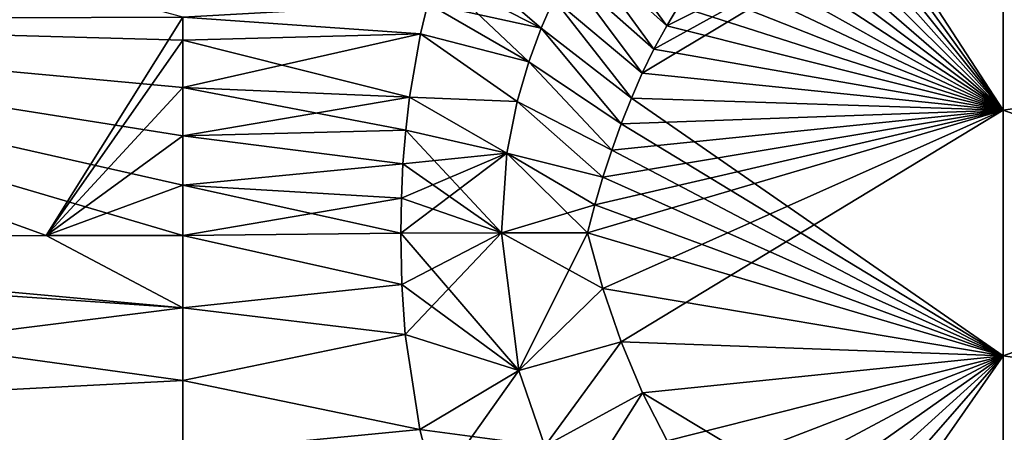
# Model space of a CAD drawing. Units: millimetres. Extents: x -49 to 122, y 0 to 171.
# Drawn here: x 100 to 105, y 165 to 167 of the extents above; entities that cross this region are included whole.
import ezdxf

# ---------------------------------------------------------------- set-up
doc = ezdxf.new("R2010")
doc.units = ezdxf.units.MM
doc.header["$LTSCALE"] = 65.185185
for name, color, linetype in [('31', 7, 'CONTINUOUS'), ('33', 7, 'CONTINUOUS'), ('34', 7, 'CONTINUOUS'), ('35', 7, 'CONTINUOUS'), ('36', 7, 'CONTINUOUS'), ('38', 7, 'CONTINUOUS'), ('39', 7, 'CONTINUOUS'), ('42', 7, 'CONTINUOUS'), ('44', 7, 'CONTINUOUS'), ('45', 7, 'CONTINUOUS'), ('46', 7, 'CONTINUOUS'), ('47', 7, 'CONTINUOUS'), ('48', 7, 'CONTINUOUS'), ('49', 7, 'CONTINUOUS')]:
    doc.layers.add(name, color=color, linetype=linetype)

msp = doc.modelspace()

# ---------------------------------------------------------------- linework, layer by layer
at = {"layer": '31', "linetype": 'Continuous'}
for points in [[(96.4622, 167.0259, -15.2133), (100.574, 167.0397, -15.2388), (99.8063, 165.8156, -15.6458), (96.4622, 167.0259, -15.2133)], [(99.8063, 165.8156, -15.6458), (100.574, 167.0397, -15.2388), (100.574, 166.911, -15.3213), (99.8063, 165.8156, -15.6458)], [(96.1544, 165.8145, -15.6471), (96.4622, 167.0259, -15.2133), (99.8063, 165.8156, -15.6458), (96.1544, 165.8145, -15.6471)], [(100.574, 166.6461, -15.462), (99.8063, 165.8156, -15.6458), (100.574, 166.911, -15.3213), (100.574, 166.6461, -15.462)], [(100.5739, 166.3746, -15.5654), (99.8063, 165.8156, -15.6458), (100.574, 166.6461, -15.462), (100.5739, 166.3746, -15.5654)], [(100.5739, 166.0975, -15.6278), (99.8063, 165.8156, -15.6458), (100.5739, 166.3746, -15.5654), (100.5739, 166.0975, -15.6278)], [(100.5739, 165.8158, -15.6455), (99.8063, 165.8156, -15.6458), (100.5739, 166.0975, -15.6278), (100.5739, 165.8158, -15.6455)]]:
    msp.add_3dface(points, dxfattribs=at)
at = {"layer": '33', "linetype": 'Continuous'}
for points in [[(94.6755, 165.8141, -15.6476), (96.1544, 165.8145, -15.6471), (100.5739, 165.4107, -15.5995), (94.6755, 165.8141, -15.6476)], [(95.0269, 164.7122, -15.2829), (94.6755, 165.8141, -15.6476), (100.5739, 165.0029, -15.4491), (95.0269, 164.7122, -15.2829)], [(100.5739, 165.0029, -15.4491), (94.6755, 165.8141, -15.6476), (100.5739, 165.4107, -15.5995), (100.5739, 165.0029, -15.4491)], [(96.1544, 165.8145, -15.6471), (99.8063, 165.8156, -15.6458), (100.5739, 165.4107, -15.5995), (96.1544, 165.8145, -15.6471)], [(99.8063, 165.8156, -15.6458), (100.5739, 165.8158, -15.6455), (100.5739, 165.4107, -15.5995), (99.8063, 165.8156, -15.6458)], [(100.5739, 164.5994, -15.2102), (95.0269, 164.7122, -15.2829), (100.5739, 165.0029, -15.4491), (100.5739, 164.5994, -15.2102)]]:
    msp.add_3dface(points, dxfattribs=at)
at = {"layer": '34', "linetype": 'Continuous'}
for points in [[(102.3647, 165.8298, -15.5349), (102.4609, 165.0588, -15.3486), (101.7988, 165.8297, -15.6457), (102.3647, 165.8298, -15.5349)], [(101.7988, 165.8297, -15.6457), (102.4609, 165.0588, -15.3486), (101.8034, 165.5415, -15.6233), (101.7988, 165.8297, -15.6457)], [(102.9331, 165.5179, -15.1217), (102.3647, 165.8298, -15.5349), (102.847, 165.83, -15.2187), (102.9331, 165.5179, -15.1217)], [(102.4609, 165.0588, -15.3486), (102.3647, 165.8298, -15.5349), (102.9331, 165.5179, -15.1217), (102.4609, 165.0588, -15.3486)], [(101.8034, 165.5415, -15.6233), (102.4609, 165.0588, -15.3486), (101.8226, 165.2606, -15.5582), (101.8034, 165.5415, -15.6233)], [(103.036, 165.2194, -14.9832), (102.4609, 165.0588, -15.3486), (102.9331, 165.5179, -15.1217), (103.036, 165.2194, -14.9832)], [(101.8226, 165.2606, -15.5582), (102.4609, 165.0588, -15.3486), (101.9047, 164.7274, -15.3151), (101.8226, 165.2606, -15.5582)], [(102.607, 164.6346, -15.0894), (102.4609, 165.0588, -15.3486), (103.036, 165.2194, -14.9832), (102.607, 164.6346, -15.0894)], [(103.1558, 164.9339, -14.8049), (102.607, 164.6346, -15.0894), (103.036, 165.2194, -14.9832), (103.1558, 164.9339, -14.8049)], [(102.4609, 165.0588, -15.3486), (102.607, 164.6346, -15.0894), (101.9047, 164.7274, -15.3151), (102.4609, 165.0588, -15.3486)], [(102.7608, 164.3085, -14.816), (102.607, 164.6346, -15.0894), (103.1558, 164.9339, -14.8049), (102.7608, 164.3085, -14.816)], [(103.2951, 164.6651, -14.5864), (102.7608, 164.3085, -14.816), (103.1558, 164.9339, -14.8049), (103.2951, 164.6651, -14.5864)], [(101.9047, 164.7274, -15.3151), (102.607, 164.6346, -15.0894), (101.992, 164.3971, -15.0831), (101.9047, 164.7274, -15.3151)]]:
    msp.add_3dface(points, dxfattribs=at)
at = {"layer": '35', "linetype": 'Continuous'}
for points in [[(102.803, 167.431, -14.7389), (102.8754, 167.5592, -14.6069), (103.2915, 166.9911, -14.5908), (102.803, 167.431, -14.7389)], [(103.2915, 166.9911, -14.5908), (102.8754, 167.5592, -14.6069), (103.3586, 167.102, -14.4836), (103.2915, 166.9911, -14.5908)], [(102.0522, 167.4383, -14.9329), (102.5872, 166.9779, -15.1236), (101.9975, 167.2809, -15.0681), (102.0522, 167.4383, -14.9329)], [(102.6585, 167.1434, -14.9976), (102.5872, 166.9779, -15.1236), (102.0522, 167.4383, -14.9329), (102.6585, 167.1434, -14.9976)], [(102.7306, 167.2932, -14.8692), (102.803, 167.431, -14.7389), (103.2203, 166.8614, -14.7032), (102.7306, 167.2932, -14.8692)], [(103.2203, 166.8614, -14.7032), (102.803, 167.431, -14.7389), (103.2915, 166.9911, -14.5908), (103.2203, 166.8614, -14.7032)], [(101.9975, 167.2809, -15.0681), (102.5178, 166.7902, -15.2464), (101.9505, 167.1169, -15.1931), (101.9975, 167.2809, -15.0681)], [(102.5872, 166.9779, -15.1236), (102.5178, 166.7902, -15.2464), (101.9975, 167.2809, -15.0681), (102.5872, 166.9779, -15.1236)], [(102.6585, 167.1434, -14.9976), (102.7306, 167.2932, -14.8692), (103.1547, 166.7255, -14.8057), (102.6585, 167.1434, -14.9976)], [(103.1547, 166.7255, -14.8057), (102.7306, 167.2932, -14.8692), (103.2203, 166.8614, -14.7032), (103.1547, 166.7255, -14.8057)], [(102.5872, 166.9779, -15.1236), (102.6585, 167.1434, -14.9976), (103.0934, 166.5853, -14.8989), (102.5872, 166.9779, -15.1236)], [(103.0934, 166.5853, -14.8989), (102.6585, 167.1434, -14.9976), (103.1547, 166.7255, -14.8057), (103.0934, 166.5853, -14.8989)], [(101.9505, 167.1169, -15.1931), (102.5178, 166.7902, -15.2464), (101.9099, 166.9471, -15.3059), (101.9505, 167.1169, -15.1931)], [(102.5178, 166.7902, -15.2464), (102.5872, 166.9779, -15.1236), (103.0361, 166.4414, -14.9827), (102.5178, 166.7902, -15.2464)], [(103.0361, 166.4414, -14.9827), (102.5872, 166.9779, -15.1236), (103.0934, 166.5853, -14.8989), (103.0361, 166.4414, -14.9827)], [(101.9099, 166.9471, -15.3059), (102.452, 166.5675, -15.3643), (101.8475, 166.5918, -15.4885), (101.9099, 166.9471, -15.3059)], [(102.5178, 166.7902, -15.2464), (102.452, 166.5675, -15.3643), (101.9099, 166.9471, -15.3059), (102.5178, 166.7902, -15.2464)], [(102.452, 166.5675, -15.3643), (102.5178, 166.7902, -15.2464), (102.9828, 166.294, -15.0568), (102.452, 166.5675, -15.3643)], [(102.9828, 166.294, -15.0568), (102.5178, 166.7902, -15.2464), (103.0361, 166.4414, -14.9827), (102.9828, 166.294, -15.0568)], [(101.8475, 166.5918, -15.4885), (102.3947, 166.2777, -15.472), (101.8259, 166.4071, -15.5557), (101.8475, 166.5918, -15.4885)], [(102.452, 166.5675, -15.3643), (102.3947, 166.2777, -15.472), (101.8475, 166.5918, -15.4885), (102.452, 166.5675, -15.3643)], [(102.3947, 166.2777, -15.472), (102.452, 166.5675, -15.3643), (102.9335, 166.143, -15.121), (102.3947, 166.2777, -15.472)], [(102.9335, 166.143, -15.121), (102.452, 166.5675, -15.3643), (102.9828, 166.294, -15.0568), (102.9335, 166.143, -15.121)], [(101.8259, 166.4071, -15.5557), (102.3647, 165.8298, -15.5349), (101.8106, 166.2181, -15.605), (101.8259, 166.4071, -15.5557)], [(102.3947, 166.2777, -15.472), (102.3647, 165.8298, -15.5349), (101.8259, 166.4071, -15.5557), (102.3947, 166.2777, -15.472)], [(102.847, 165.83, -15.2187), (102.3647, 165.8298, -15.5349), (102.3947, 166.2777, -15.472), (102.847, 165.83, -15.2187)], [(102.847, 165.83, -15.2187), (102.3947, 166.2777, -15.472), (102.8884, 165.9884, -15.175), (102.847, 165.83, -15.2187)], [(102.8884, 165.9884, -15.175), (102.3947, 166.2777, -15.472), (102.9335, 166.143, -15.121), (102.8884, 165.9884, -15.175)], [(101.8106, 166.2181, -15.605), (102.3647, 165.8298, -15.5349), (101.8016, 166.0255, -15.6353), (101.8106, 166.2181, -15.605)], [(102.3647, 165.8298, -15.5349), (101.7988, 165.8297, -15.6457), (101.8016, 166.0255, -15.6353), (102.3647, 165.8298, -15.5349)]]:
    msp.add_3dface(points, dxfattribs=at)
at = {"layer": '36', "linetype": 'Continuous'}
for points in [[(104.0596, 168.0733, -13.202), (104.1206, 168.1486, -13.0758), (105.1816, 166.5193, -12.4411), (104.0596, 168.0733, -13.202)], [(104.1206, 168.1486, -13.0758), (105.1816, 167.9413, -11.7955), (105.1816, 166.5193, -12.4411), (104.1206, 168.1486, -13.0758)], [(103.9984, 167.9968, -13.3261), (104.0596, 168.0733, -13.202), (105.1816, 166.5193, -12.4411), (103.9984, 167.9968, -13.3261)], [(103.9372, 167.9191, -13.4478), (103.9984, 167.9968, -13.3261), (105.1816, 166.5193, -12.4411), (103.9372, 167.9191, -13.4478)], [(103.8625, 167.8225, -13.593), (103.9372, 167.9191, -13.4478), (105.1816, 166.5193, -12.4411), (103.8625, 167.8225, -13.593)], [(107.1324, 167.7784, -8.396), (107.1324, 166.7959, -9.0433), (105.1816, 167.9413, -11.7955), (107.1324, 167.7784, -8.396)], [(105.1816, 167.9413, -11.7955), (107.1324, 166.7959, -9.0433), (105.1816, 166.5193, -12.4411), (105.1816, 167.9413, -11.7955)], [(103.7886, 167.7239, -13.7339), (103.8625, 167.8225, -13.593), (105.1816, 166.5193, -12.4411), (103.7886, 167.7239, -13.7339)], [(103.7157, 167.6233, -13.8701), (103.7886, 167.7239, -13.7339), (105.1816, 166.5193, -12.4411), (103.7157, 167.6233, -13.8701)], [(103.644, 167.5208, -14.0013), (103.7157, 167.6233, -13.8701), (105.1816, 166.5193, -12.4411), (103.644, 167.5208, -14.0013)], [(103.5719, 167.4181, -14.1285), (103.644, 167.5208, -14.0013), (105.1816, 166.5193, -12.4411), (103.5719, 167.4181, -14.1285)], [(103.4997, 167.3146, -14.2517), (103.5719, 167.4181, -14.1285), (105.1816, 166.5193, -12.4411), (103.4997, 167.3146, -14.2517)], [(103.4283, 167.2095, -14.3703), (103.4997, 167.3146, -14.2517), (105.1816, 166.5193, -12.4411), (103.4283, 167.2095, -14.3703)], [(103.3586, 167.102, -14.4836), (103.4283, 167.2095, -14.3703), (105.1816, 166.5193, -12.4411), (103.3586, 167.102, -14.4836)], [(103.2915, 166.9911, -14.5908), (103.3586, 167.102, -14.4836), (105.1816, 166.5193, -12.4411), (103.2915, 166.9911, -14.5908)], [(103.2203, 166.8614, -14.7032), (103.2915, 166.9911, -14.5908), (105.1816, 166.5193, -12.4411), (103.2203, 166.8614, -14.7032)], [(103.1547, 166.7255, -14.8057), (103.2203, 166.8614, -14.7032), (105.1816, 166.5193, -12.4411), (103.1547, 166.7255, -14.8057)], [(107.1324, 166.7959, -9.0433), (107.1324, 165.829, -9.2445), (105.1816, 166.5193, -12.4411), (107.1324, 166.7959, -9.0433)], [(103.0934, 166.5853, -14.8989), (103.1547, 166.7255, -14.8057), (105.1816, 166.5193, -12.4411), (103.0934, 166.5853, -14.8989)], [(103.0361, 166.4414, -14.9827), (103.0934, 166.5853, -14.8989), (105.1816, 165.1403, -12.4414), (103.0361, 166.4414, -14.9827)], [(103.0934, 166.5853, -14.8989), (105.1816, 166.5193, -12.4411), (105.1816, 165.1403, -12.4414), (103.0934, 166.5853, -14.8989)], [(105.1816, 166.5193, -12.4411), (107.1324, 165.829, -9.2445), (105.1816, 165.1403, -12.4414), (105.1816, 166.5193, -12.4411)], [(102.9828, 166.294, -15.0568), (103.0361, 166.4414, -14.9827), (105.1816, 165.1403, -12.4414), (102.9828, 166.294, -15.0568)], [(102.9335, 166.143, -15.121), (102.9828, 166.294, -15.0568), (105.1816, 165.1403, -12.4414), (102.9335, 166.143, -15.121)], [(102.8884, 165.9884, -15.175), (102.9335, 166.143, -15.121), (105.1816, 165.1403, -12.4414), (102.8884, 165.9884, -15.175)], [(102.847, 165.83, -15.2187), (102.8884, 165.9884, -15.175), (105.1816, 165.1403, -12.4414), (102.847, 165.83, -15.2187)], [(102.9331, 165.5179, -15.1217), (102.847, 165.83, -15.2187), (105.1816, 165.1403, -12.4414), (102.9331, 165.5179, -15.1217)], [(107.1324, 165.829, -9.2445), (107.1324, 164.8621, -9.0433), (105.1816, 165.1403, -12.4414), (107.1324, 165.829, -9.2445)], [(103.036, 165.2194, -14.9832), (102.9331, 165.5179, -15.1217), (105.1816, 165.1403, -12.4414), (103.036, 165.2194, -14.9832)], [(103.1558, 164.9339, -14.8049), (103.036, 165.2194, -14.9832), (105.1816, 165.1403, -12.4414), (103.1558, 164.9339, -14.8049)], [(103.1558, 164.9339, -14.8049), (105.1816, 165.1403, -12.4414), (105.1816, 163.7184, -11.7966), (103.1558, 164.9339, -14.8049)], [(105.1816, 165.1403, -12.4414), (107.1324, 164.8621, -9.0433), (105.1816, 163.7184, -11.7966), (105.1816, 165.1403, -12.4414)], [(103.2951, 164.6651, -14.5864), (103.1558, 164.9339, -14.8049), (105.1816, 163.7184, -11.7966), (103.2951, 164.6651, -14.5864)], [(107.1324, 164.8621, -9.0433), (107.1324, 163.8796, -8.396), (105.1816, 163.7184, -11.7966), (107.1324, 164.8621, -9.0433)]]:
    msp.add_3dface(points, dxfattribs=at)
at = {"layer": '38', "linetype": 'Continuous'}
for points in [[(100.5739, 165.8158, -15.6455), (101.7988, 165.8297, -15.6457), (101.8034, 165.5415, -15.6233), (100.5739, 165.8158, -15.6455)], [(100.5739, 165.4107, -15.5995), (100.5739, 165.8158, -15.6455), (101.8034, 165.5415, -15.6233), (100.5739, 165.4107, -15.5995)], [(100.5739, 165.4107, -15.5995), (101.8034, 165.5415, -15.6233), (101.8226, 165.2606, -15.5582), (100.5739, 165.4107, -15.5995)], [(100.5739, 165.0029, -15.4491), (100.5739, 165.4107, -15.5995), (101.8226, 165.2606, -15.5582), (100.5739, 165.0029, -15.4491)], [(100.5739, 165.0029, -15.4491), (101.8226, 165.2606, -15.5582), (101.9047, 164.7274, -15.3151), (100.5739, 165.0029, -15.4491)], [(100.5739, 164.5994, -15.2102), (100.5739, 165.0029, -15.4491), (101.9047, 164.7274, -15.3151), (100.5739, 164.5994, -15.2102)], [(100.5739, 164.5994, -15.2102), (101.9047, 164.7274, -15.3151), (101.992, 164.3971, -15.0831), (100.5739, 164.5994, -15.2102)]]:
    msp.add_3dface(points, dxfattribs=at)
at = {"layer": '39', "linetype": 'Continuous'}
for points in [[(100.574, 167.0397, -15.2388), (101.9505, 167.1169, -15.1931), (101.9099, 166.9471, -15.3059), (100.574, 167.0397, -15.2388)], [(100.574, 166.911, -15.3213), (100.574, 167.0397, -15.2388), (101.9099, 166.9471, -15.3059), (100.574, 166.911, -15.3213)], [(100.574, 166.911, -15.3213), (101.9099, 166.9471, -15.3059), (101.8475, 166.5918, -15.4885), (100.574, 166.911, -15.3213)], [(100.574, 166.6461, -15.462), (100.574, 166.911, -15.3213), (101.8475, 166.5918, -15.4885), (100.574, 166.6461, -15.462)], [(100.5739, 166.3746, -15.5654), (100.574, 166.6461, -15.462), (101.8259, 166.4071, -15.5557), (100.5739, 166.3746, -15.5654)], [(100.574, 166.6461, -15.462), (101.8475, 166.5918, -15.4885), (101.8259, 166.4071, -15.5557), (100.574, 166.6461, -15.462)], [(100.5739, 166.3746, -15.5654), (101.8259, 166.4071, -15.5557), (101.8106, 166.2181, -15.605), (100.5739, 166.3746, -15.5654)], [(100.5739, 166.0975, -15.6278), (100.5739, 166.3746, -15.5654), (101.8106, 166.2181, -15.605), (100.5739, 166.0975, -15.6278)], [(100.5739, 166.0975, -15.6278), (101.8106, 166.2181, -15.605), (101.8016, 166.0255, -15.6353), (100.5739, 166.0975, -15.6278)], [(100.5739, 165.8158, -15.6455), (100.5739, 166.0975, -15.6278), (101.7988, 165.8297, -15.6457), (100.5739, 165.8158, -15.6455)], [(101.7988, 165.8297, -15.6457), (100.5739, 166.0975, -15.6278), (101.8016, 166.0255, -15.6353), (101.7988, 165.8297, -15.6457)]]:
    msp.add_3dface(points, dxfattribs=at)
at = {"layer": '42', "linetype": 'Continuous'}
for points in [[(96.4622, 167.0259, 15.2133), (100.574, 167.0397, 15.2388), (96.5222, 168.1399, 14.0875), (96.4622, 167.0259, 15.2133)], [(100.574, 167.0397, 15.2388), (96.4622, 167.0259, 15.2133), (100.574, 166.911, 15.3213), (100.574, 167.0397, 15.2388)], [(96.1544, 165.8145, 15.6471), (99.8063, 165.8156, 15.6458), (96.4622, 167.0259, 15.2133), (96.1544, 165.8145, 15.6471)], [(99.8063, 165.8156, 15.6458), (100.5739, 165.8158, 15.6455), (96.4622, 167.0259, 15.2133), (99.8063, 165.8156, 15.6458)], [(96.4622, 167.0259, 15.2133), (100.5739, 165.8158, 15.6455), (100.5739, 166.0975, 15.6278), (96.4622, 167.0259, 15.2133)], [(100.574, 166.911, 15.3213), (96.4622, 167.0259, 15.2133), (100.574, 166.6461, 15.462), (100.574, 166.911, 15.3213)], [(100.574, 166.6461, 15.462), (96.4622, 167.0259, 15.2133), (100.5739, 166.3746, 15.5654), (100.574, 166.6461, 15.462)], [(100.5739, 166.3746, 15.5654), (96.4622, 167.0259, 15.2133), (100.5739, 166.0975, 15.6278), (100.5739, 166.3746, 15.5654)]]:
    msp.add_3dface(points, dxfattribs=at)
at = {"layer": '44', "linetype": 'Continuous'}
for points in [[(96.1544, 165.8145, 15.6471), (94.6755, 165.8141, 15.6476), (100.5739, 165.4107, 15.5995), (96.1544, 165.8145, 15.6471)], [(94.6755, 165.8141, 15.6476), (95.0269, 164.7122, 15.2829), (100.5739, 165.4107, 15.5995), (94.6755, 165.8141, 15.6476)], [(99.8063, 165.8156, 15.6458), (96.1544, 165.8145, 15.6471), (100.5739, 165.4107, 15.5995), (99.8063, 165.8156, 15.6458)], [(100.5739, 165.8158, 15.6455), (99.8063, 165.8156, 15.6458), (100.5739, 165.4107, 15.5995), (100.5739, 165.8158, 15.6455)], [(100.5739, 165.4107, 15.5995), (95.0269, 164.7122, 15.2829), (100.5739, 165.0029, 15.4491), (100.5739, 165.4107, 15.5995)], [(100.5739, 165.0029, 15.4491), (95.0269, 164.7122, 15.2829), (100.5739, 164.5994, 15.2102), (100.5739, 165.0029, 15.4491)], [(95.0269, 164.7122, 15.2829), (95.3842, 163.7368, 14.3922), (100.5739, 164.5994, 15.2102), (95.0269, 164.7122, 15.2829)]]:
    msp.add_3dface(points, dxfattribs=at)
at = {"layer": '45', "linetype": 'Continuous'}
for points in [[(101.7988, 165.8297, 15.6457), (101.8034, 165.5415, 15.6233), (102.3647, 165.8298, 15.5349), (101.7988, 165.8297, 15.6457)], [(101.8034, 165.5415, 15.6233), (101.8226, 165.2606, 15.5582), (102.3647, 165.8298, 15.5349), (101.8034, 165.5415, 15.6233)], [(102.3647, 165.8298, 15.5349), (101.8226, 165.2606, 15.5582), (102.4609, 165.0588, 15.3486), (102.3647, 165.8298, 15.5349)], [(102.3647, 165.8298, 15.5349), (102.4609, 165.0588, 15.3486), (102.847, 165.83, 15.2187), (102.3647, 165.8298, 15.5349)], [(102.847, 165.83, 15.2187), (102.4609, 165.0588, 15.3486), (102.9331, 165.5179, 15.1217), (102.847, 165.83, 15.2187)], [(102.9331, 165.5179, 15.1217), (102.4609, 165.0588, 15.3486), (103.036, 165.2194, 14.9832), (102.9331, 165.5179, 15.1217)], [(101.8226, 165.2606, 15.5582), (101.9047, 164.7274, 15.3151), (102.4609, 165.0588, 15.3486), (101.8226, 165.2606, 15.5582)], [(102.4609, 165.0588, 15.3486), (102.607, 164.6346, 15.0894), (103.036, 165.2194, 14.9832), (102.4609, 165.0588, 15.3486)], [(103.036, 165.2194, 14.9832), (102.607, 164.6346, 15.0894), (103.1558, 164.9339, 14.8049), (103.036, 165.2194, 14.9832)], [(101.9047, 164.7274, 15.3151), (101.992, 164.3971, 15.0831), (102.4609, 165.0588, 15.3486), (101.9047, 164.7274, 15.3151)], [(102.4609, 165.0588, 15.3486), (101.992, 164.3971, 15.0831), (102.607, 164.6346, 15.0894), (102.4609, 165.0588, 15.3486)], [(102.607, 164.6346, 15.0894), (102.7608, 164.3085, 14.816), (103.1558, 164.9339, 14.8049), (102.607, 164.6346, 15.0894)], [(103.1558, 164.9339, 14.8049), (102.7608, 164.3085, 14.816), (103.2951, 164.6651, 14.5864), (103.1558, 164.9339, 14.8049)]]:
    msp.add_3dface(points, dxfattribs=at)
at = {"layer": '46', "linetype": 'Continuous'}
for points in [[(102.803, 167.431, 14.7389), (103.2915, 166.9911, 14.5908), (102.8754, 167.5592, 14.6069), (102.803, 167.431, 14.7389)], [(103.2915, 166.9911, 14.5908), (103.3586, 167.102, 14.4836), (102.8754, 167.5592, 14.6069), (103.2915, 166.9911, 14.5908)], [(101.9975, 167.2809, 15.0681), (102.5872, 166.9779, 15.1236), (102.0522, 167.4383, 14.9329), (101.9975, 167.2809, 15.0681)], [(102.5872, 166.9779, 15.1236), (102.6585, 167.1434, 14.9976), (102.0522, 167.4383, 14.9329), (102.5872, 166.9779, 15.1236)], [(102.7306, 167.2932, 14.8692), (103.2203, 166.8614, 14.7032), (102.803, 167.431, 14.7389), (102.7306, 167.2932, 14.8692)], [(103.2203, 166.8614, 14.7032), (103.2915, 166.9911, 14.5908), (102.803, 167.431, 14.7389), (103.2203, 166.8614, 14.7032)], [(101.9505, 167.1169, 15.1931), (102.5872, 166.9779, 15.1236), (101.9975, 167.2809, 15.0681), (101.9505, 167.1169, 15.1931)], [(102.6585, 167.1434, 14.9976), (103.1547, 166.7255, 14.8057), (102.7306, 167.2932, 14.8692), (102.6585, 167.1434, 14.9976)], [(103.1547, 166.7255, 14.8057), (103.2203, 166.8614, 14.7032), (102.7306, 167.2932, 14.8692), (103.1547, 166.7255, 14.8057)], [(102.5872, 166.9779, 15.1236), (103.0934, 166.5853, 14.8989), (102.6585, 167.1434, 14.9976), (102.5872, 166.9779, 15.1236)], [(103.0934, 166.5853, 14.8989), (103.1547, 166.7255, 14.8057), (102.6585, 167.1434, 14.9976), (103.0934, 166.5853, 14.8989)], [(101.9099, 166.9471, 15.3059), (102.5178, 166.7902, 15.2464), (101.9505, 167.1169, 15.1931), (101.9099, 166.9471, 15.3059)], [(102.5178, 166.7902, 15.2464), (102.5872, 166.9779, 15.1236), (101.9505, 167.1169, 15.1931), (102.5178, 166.7902, 15.2464)], [(102.5178, 166.7902, 15.2464), (103.0361, 166.4414, 14.9827), (102.5872, 166.9779, 15.1236), (102.5178, 166.7902, 15.2464)], [(103.0361, 166.4414, 14.9827), (103.0934, 166.5853, 14.8989), (102.5872, 166.9779, 15.1236), (103.0361, 166.4414, 14.9827)], [(101.8475, 166.5918, 15.4885), (102.452, 166.5675, 15.3643), (101.9099, 166.9471, 15.3059), (101.8475, 166.5918, 15.4885)], [(102.452, 166.5675, 15.3643), (102.5178, 166.7902, 15.2464), (101.9099, 166.9471, 15.3059), (102.452, 166.5675, 15.3643)], [(102.452, 166.5675, 15.3643), (102.9828, 166.294, 15.0568), (102.5178, 166.7902, 15.2464), (102.452, 166.5675, 15.3643)], [(102.9828, 166.294, 15.0568), (103.0361, 166.4414, 14.9827), (102.5178, 166.7902, 15.2464), (102.9828, 166.294, 15.0568)], [(101.8259, 166.4071, 15.5557), (102.3947, 166.2777, 15.472), (101.8475, 166.5918, 15.4885), (101.8259, 166.4071, 15.5557)], [(102.3947, 166.2777, 15.472), (102.452, 166.5675, 15.3643), (101.8475, 166.5918, 15.4885), (102.3947, 166.2777, 15.472)], [(102.3947, 166.2777, 15.472), (102.9335, 166.143, 15.121), (102.452, 166.5675, 15.3643), (102.3947, 166.2777, 15.472)], [(102.9335, 166.143, 15.121), (102.9828, 166.294, 15.0568), (102.452, 166.5675, 15.3643), (102.9335, 166.143, 15.121)], [(101.8106, 166.2181, 15.605), (102.3947, 166.2777, 15.472), (101.8259, 166.4071, 15.5557), (101.8106, 166.2181, 15.605)], [(101.7988, 165.8297, 15.6457), (102.3647, 165.8298, 15.5349), (102.3947, 166.2777, 15.472), (101.7988, 165.8297, 15.6457)], [(101.7988, 165.8297, 15.6457), (102.3947, 166.2777, 15.472), (101.8016, 166.0255, 15.6353), (101.7988, 165.8297, 15.6457)], [(101.8016, 166.0255, 15.6353), (102.3947, 166.2777, 15.472), (101.8106, 166.2181, 15.605), (101.8016, 166.0255, 15.6353)], [(102.3647, 165.8298, 15.5349), (102.8884, 165.9884, 15.175), (102.3947, 166.2777, 15.472), (102.3647, 165.8298, 15.5349)], [(102.8884, 165.9884, 15.175), (102.9335, 166.143, 15.121), (102.3947, 166.2777, 15.472), (102.8884, 165.9884, 15.175)], [(102.3647, 165.8298, 15.5349), (102.847, 165.83, 15.2187), (102.8884, 165.9884, 15.175), (102.3647, 165.8298, 15.5349)]]:
    msp.add_3dface(points, dxfattribs=at)
at = {"layer": '47', "linetype": 'Continuous'}
for points in [[(103.2203, 166.8614, 14.7032), (103.1547, 166.7255, 14.8057), (105.1816, 167.9413, 11.7955), (103.2203, 166.8614, 14.7032)], [(103.1547, 166.7255, 14.8057), (105.1816, 166.5193, 12.4411), (105.1816, 167.9413, 11.7955), (103.1547, 166.7255, 14.8057)], [(103.2915, 166.9911, 14.5908), (103.2203, 166.8614, 14.7032), (105.1816, 167.9413, 11.7955), (103.2915, 166.9911, 14.5908)], [(103.3586, 167.102, 14.4836), (103.2915, 166.9911, 14.5908), (105.1816, 167.9413, 11.7955), (103.3586, 167.102, 14.4836)], [(105.1816, 167.9413, 11.7955), (105.1816, 166.5193, 12.4411), (107.1324, 166.7959, 9.0433), (105.1816, 167.9413, 11.7955)], [(107.1324, 167.7784, 8.396), (105.1816, 167.9413, 11.7955), (107.1324, 166.7959, 9.0433), (107.1324, 167.7784, 8.396)], [(107.1324, 166.7959, 9.0433), (105.1816, 166.5193, 12.4411), (107.1324, 165.829, 9.2445), (107.1324, 166.7959, 9.0433)], [(103.1547, 166.7255, 14.8057), (103.0934, 166.5853, 14.8989), (105.1816, 166.5193, 12.4411), (103.1547, 166.7255, 14.8057)], [(103.0934, 166.5853, 14.8989), (103.0361, 166.4414, 14.9827), (105.1816, 166.5193, 12.4411), (103.0934, 166.5853, 14.8989)], [(102.847, 165.83, 15.2187), (102.9331, 165.5179, 15.1217), (105.1816, 166.5193, 12.4411), (102.847, 165.83, 15.2187)], [(102.8884, 165.9884, 15.175), (102.847, 165.83, 15.2187), (105.1816, 166.5193, 12.4411), (102.8884, 165.9884, 15.175)], [(102.9335, 166.143, 15.121), (102.8884, 165.9884, 15.175), (105.1816, 166.5193, 12.4411), (102.9335, 166.143, 15.121)], [(102.9331, 165.5179, 15.1217), (103.036, 165.2194, 14.9832), (105.1816, 166.5193, 12.4411), (102.9331, 165.5179, 15.1217)], [(102.9828, 166.294, 15.0568), (102.9335, 166.143, 15.121), (105.1816, 166.5193, 12.4411), (102.9828, 166.294, 15.0568)], [(103.0361, 166.4414, 14.9827), (102.9828, 166.294, 15.0568), (105.1816, 166.5193, 12.4411), (103.0361, 166.4414, 14.9827)], [(103.036, 165.2194, 14.9832), (105.1816, 165.1403, 12.4414), (105.1816, 166.5193, 12.4411), (103.036, 165.2194, 14.9832)], [(105.1816, 166.5193, 12.4411), (105.1816, 165.1403, 12.4414), (107.1324, 165.829, 9.2445), (105.1816, 166.5193, 12.4411)], [(107.1324, 165.829, 9.2445), (105.1816, 165.1403, 12.4414), (107.1324, 164.8621, 9.0433), (107.1324, 165.829, 9.2445)], [(103.036, 165.2194, 14.9832), (103.1558, 164.9339, 14.8049), (105.1816, 165.1403, 12.4414), (103.036, 165.2194, 14.9832)], [(103.1558, 164.9339, 14.8049), (103.2951, 164.6651, 14.5864), (105.1816, 165.1403, 12.4414), (103.1558, 164.9339, 14.8049)], [(103.2951, 164.6651, 14.5864), (103.4208, 164.4641, 14.3841), (105.1816, 165.1403, 12.4414), (103.2951, 164.6651, 14.5864)], [(103.4208, 164.4641, 14.3841), (103.5524, 164.272, 14.1639), (105.1816, 165.1403, 12.4414), (103.4208, 164.4641, 14.3841)], [(103.5524, 164.272, 14.1639), (103.6836, 164.0849, 13.9315), (105.1816, 165.1403, 12.4414), (103.5524, 164.272, 14.1639)], [(103.6836, 164.0849, 13.9315), (103.814, 163.9032, 13.6877), (105.1816, 165.1403, 12.4414), (103.6836, 164.0849, 13.9315)], [(103.814, 163.9032, 13.6877), (103.9465, 163.7293, 13.431), (105.1816, 165.1403, 12.4414), (103.814, 163.9032, 13.6877)], [(103.9465, 163.7293, 13.431), (104.0795, 163.5619, 13.1624), (105.1816, 165.1403, 12.4414), (103.9465, 163.7293, 13.431)], [(104.0795, 163.5619, 13.1624), (105.1816, 163.7184, 11.7966), (105.1816, 165.1403, 12.4414), (104.0795, 163.5619, 13.1624)], [(105.1816, 165.1403, 12.4414), (105.1816, 163.7184, 11.7966), (107.1324, 164.8621, 9.0433), (105.1816, 165.1403, 12.4414)], [(107.1324, 164.8621, 9.0433), (105.1816, 163.7184, 11.7966), (107.1324, 163.8796, 8.396), (107.1324, 164.8621, 9.0433)]]:
    msp.add_3dface(points, dxfattribs=at)
at = {"layer": '48', "linetype": 'Continuous'}
for points in [[(100.5739, 165.8158, 15.6455), (101.8034, 165.5415, 15.6233), (101.7988, 165.8297, 15.6457), (100.5739, 165.8158, 15.6455)], [(100.5739, 165.8158, 15.6455), (100.5739, 165.4107, 15.5995), (101.8034, 165.5415, 15.6233), (100.5739, 165.8158, 15.6455)], [(100.5739, 165.4107, 15.5995), (101.8226, 165.2606, 15.5582), (101.8034, 165.5415, 15.6233), (100.5739, 165.4107, 15.5995)], [(100.5739, 165.4107, 15.5995), (100.5739, 165.0029, 15.4491), (101.8226, 165.2606, 15.5582), (100.5739, 165.4107, 15.5995)], [(100.5739, 165.0029, 15.4491), (101.9047, 164.7274, 15.3151), (101.8226, 165.2606, 15.5582), (100.5739, 165.0029, 15.4491)], [(100.5739, 165.0029, 15.4491), (100.5739, 164.5994, 15.2102), (101.9047, 164.7274, 15.3151), (100.5739, 165.0029, 15.4491)], [(100.5739, 164.5994, 15.2102), (101.992, 164.3971, 15.0831), (101.9047, 164.7274, 15.3151), (100.5739, 164.5994, 15.2102)]]:
    msp.add_3dface(points, dxfattribs=at)
at = {"layer": '49', "linetype": 'Continuous'}
for points in [[(100.574, 167.0397, 15.2388), (101.9099, 166.9471, 15.3059), (101.9505, 167.1169, 15.1931), (100.574, 167.0397, 15.2388)], [(100.574, 167.0397, 15.2388), (100.574, 166.911, 15.3213), (101.9099, 166.9471, 15.3059), (100.574, 167.0397, 15.2388)], [(100.574, 166.911, 15.3213), (100.574, 166.6461, 15.462), (101.9099, 166.9471, 15.3059), (100.574, 166.911, 15.3213)], [(100.574, 166.6461, 15.462), (101.8475, 166.5918, 15.4885), (101.9099, 166.9471, 15.3059), (100.574, 166.6461, 15.462)], [(100.574, 166.6461, 15.462), (100.5739, 166.3746, 15.5654), (101.8475, 166.5918, 15.4885), (100.574, 166.6461, 15.462)], [(100.5739, 166.3746, 15.5654), (101.8259, 166.4071, 15.5557), (101.8475, 166.5918, 15.4885), (100.5739, 166.3746, 15.5654)], [(100.5739, 166.3746, 15.5654), (101.8106, 166.2181, 15.605), (101.8259, 166.4071, 15.5557), (100.5739, 166.3746, 15.5654)], [(100.5739, 166.3746, 15.5654), (100.5739, 166.0975, 15.6278), (101.8106, 166.2181, 15.605), (100.5739, 166.3746, 15.5654)], [(100.5739, 166.0975, 15.6278), (101.8016, 166.0255, 15.6353), (101.8106, 166.2181, 15.605), (100.5739, 166.0975, 15.6278)], [(100.5739, 166.0975, 15.6278), (100.5739, 165.8158, 15.6455), (101.8016, 166.0255, 15.6353), (100.5739, 166.0975, 15.6278)], [(100.5739, 165.8158, 15.6455), (101.7988, 165.8297, 15.6457), (101.8016, 166.0255, 15.6353), (100.5739, 165.8158, 15.6455)]]:
    msp.add_3dface(points, dxfattribs=at)

doc.saveas('drawing.dxf')
